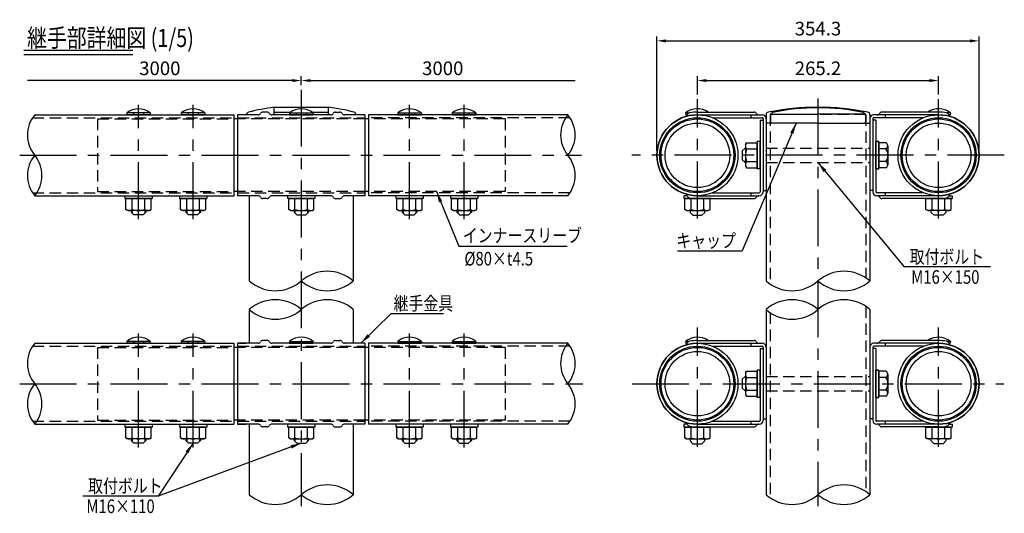
# Model space of a CAD drawing. Extents: x 85 to 9225, y 202 to 6650.
# Drawn here: x 85 to 5499, y 202 to 2919 of the extents above; entities that cross this region are included whole.
import ezdxf

# ---------------------------------------------------------------- set-up
doc = ezdxf.new("R2010")
doc.units = 0
doc.header["$LTSCALE"] = 50
doc.header["$MEASUREMENT"] = 0
doc.header["$PDMODE"] = 33
doc.header["$PDSIZE"] = 5
doc.linetypes.add('CENTER', pattern=[2, 1.25, -0.25, 0.25, -0.25])
doc.linetypes.add('HIDDEN', pattern=[0.375, 0.25, -0.125])
doc.layers.get('0').update_dxf_attribs({"linetype": 'CONTINUOUS'})
doc.layers.get('DEFPOINTS').update_dxf_attribs({"linetype": 'CONTINUOUS'})
for name, color, linetype in [('CENTER', 3, 'CENTER'), ('HASEN', 7, 'HIDDEN'), ('MOJI', 6, 'CONTINUOUS'), ('MOJI2', 1, 'CONTINUOUS'), ('SJC', 1, 'CONTINUOUS'), ('SJC2', 7, 'CONTINUOUS'), ('SUNPOU', 4, 'CONTINUOUS')]:
    doc.layers.add(name, color=color, linetype=linetype)
doc.styles.add('EXT08', font='ROMANS', dxfattribs={"width": 0.8, "bigfont": 'EXTFONT'})
doc.styles.get("Standard").update_dxf_attribs({"font": 'ISOCP'})
doc.dimstyles.new('SJC', dxfattribs={"dimtxt": 0.18, "dimasz": 0.18, "dimexe": 0.18, "dimexo": 0.0625, "dimgap": 0.09, "dimtad": 0, "dimtih": 1, "dimtoh": 1, "dimdec": 4, "dimzin": 0, "dimdsep": 46, "dimtxsty": 'STANDARD', "dimcen": 0.09, "dimadec": 0, "dimazin": 0, "dimtfac": 1, "dimtdec": 4, "dimtofl": 0, "dimtmove": 0, "dimatfit": 3, "dimfxl": 1, "dimtolj": 1, "dimtzin": 0, "dimarcsym": 0})

# ---------------------------------------------------------------- blocks, each defined once
blk = doc.blocks.new('*D9')
at = {"layer": 'DEFPOINTS', "color": 0}
for p in [(5137.4, 2583.9), (3811.4, 2481.3), (5137.4, 2481.3)]:
    blk.add_point(p, dxfattribs=at)
at = {"layer": 'SUNPOU', "color": 0, "lineweight": -2}
for p, q in [((3811.4, 2506.3), (3811.4, 2608.9)), ((5137.4, 2506.3), (5137.4, 2608.9)), ((3861.4, 2583.9), (5087.4, 2583.9))]:
    blk.add_line(p, q, dxfattribs=at)
at = {"layer": 'SUNPOU', "color": 0}
for points in [[(3861.4, 2592.2), (3861.4, 2575.6), (3811.4, 2583.9)], [(5087.4, 2592.2), (5087.4, 2575.6), (5137.4, 2583.9)]]:
    blk.add_solid(points, dxfattribs=at)
at = {"layer": 'SUNPOU', "color": 0, "insert": (4474.4, 2651.4), "char_height": 75, "attachment_point": 5, "style": 'EXT08'}
blk.add_mtext('\\A1;265.2', dxfattribs=at)
blk = doc.blocks.new('*D10')
at = {"layer": 'DEFPOINTS', "color": 0}
for p in [(3139.2, 2583.9), (1633.6, 2533.2), (3139.2, 2284)]:
    blk.add_point(p, dxfattribs=at)
at = {"layer": 'SUNPOU', "color": 0, "lineweight": -2}
for p, q in [((1633.6, 2558.2), (1633.6, 2608.9)), ((1683.6, 2583.9), (3139.2, 2583.9))]:
    blk.add_line(p, q, dxfattribs=at)
at = {"layer": 'SUNPOU', "color": 0}
blk.add_solid([(1683.6, 2592.2), (1683.6, 2575.6), (1633.6, 2583.9)], dxfattribs=at)
at = {"layer": 'SUNPOU', "color": 0, "insert": (2411.4, 2651.4), "char_height": 75, "attachment_point": 5, "style": 'EXT08'}
blk.add_mtext('\\A1;3000', dxfattribs=at)
blk = doc.blocks.new('_None')
blk = doc.blocks.new('*D11')
at = {"layer": 'DEFPOINTS', "color": 0}
for p in [(128, 2583.9), (1633.6, 2533.2), (128, 2284)]:
    blk.add_point(p, dxfattribs=at)
at = {"layer": 'SUNPOU', "color": 0, "lineweight": -2}
for p, q in [((1633.6, 2558.2), (1633.6, 2608.9)), ((1583.6, 2583.9), (128, 2583.9))]:
    blk.add_line(p, q, dxfattribs=at)
at = {"layer": 'SUNPOU', "color": 0}
blk.add_solid([(1583.6, 2592.2), (1583.6, 2575.6), (1633.6, 2583.9)], dxfattribs=at)
at = {"layer": 'SUNPOU', "color": 0, "insert": (855.8, 2651.4), "char_height": 75, "attachment_point": 5, "style": 'EXT08'}
blk.add_mtext('\\A1;3000', dxfattribs=at)
blk = doc.blocks.new('*D29')
at = {"layer": 'DEFPOINTS', "color": 0}
for p in [(5360.1, 2802.3), (3588.6, 2172.6), (5360.1, 2172.6)]:
    blk.add_point(p, dxfattribs=at)
at = {"layer": 'SUNPOU', "color": 0, "lineweight": -2}
for p, q in [((3588.6, 2197.6), (3588.6, 2827.3)), ((5360.1, 2197.6), (5360.1, 2827.3)), ((3638.6, 2802.3), (5310.1, 2802.3))]:
    blk.add_line(p, q, dxfattribs=at)
at = {"layer": 'SUNPOU', "color": 0}
for points in [[(3638.6, 2810.6), (3638.6, 2794), (3588.6, 2802.3)], [(5310.1, 2810.6), (5310.1, 2794), (5360.1, 2802.3)]]:
    blk.add_solid(points, dxfattribs=at)
at = {"layer": 'SUNPOU', "color": 0, "insert": (4474.4, 2869.8), "char_height": 75, "attachment_point": 5, "style": 'EXT08'}
blk.add_mtext('\\A1;354.3', dxfattribs=at)

msp = doc.modelspace()

# ---------------------------------------------------------------- linework, layer by layer
at = {"ltscale": 5}
for centre, radius in [((3811.384, 2172.613), 200), ((3811.384, 2172.613), 177.5), ((5137.384, 2172.613), 200), ((5137.384, 2172.613), 177.5), ((3811.384, 915.396), 200), ((3811.384, 915.396), 177.5), ((5137.384, 915.396), 200), ((5137.384, 915.396), 177.5)]:
    msp.add_circle(centre, radius, dxfattribs=at)
at = {"layer": 'CENTER', "ltscale": 5}
for p, q in [((1633.581, 2533.239), (1633.581, 241.29)), ((738.581, 1821.415), (738.581, 2449.39)), ((1038.581, 1821.415), (1038.581, 2449.39)), ((2228.581, 1821.415), (2228.581, 2449.39)), ((2528.581, 1821.415), (2528.581, 2449.39)), ((3811.384, 1825.598), (3811.384, 2481.313)), ((4474.384, 2484.785), (4474.384, 241.29)), ((5137.384, 1825.598), (5137.384, 2481.313)), ((5498.748, 2172.613), (3450.02, 2172.613)), ((5498.748, 2172.613), (3450.02, 2172.613)), ((738.581, 564.197), (738.581, 1192.172)), ((1038.581, 564.197), (1038.581, 1192.172)), ((2228.581, 564.197), (2228.581, 1192.172)), ((2528.581, 564.197), (2528.581, 1192.172)), ((3811.384, 568.381), (3811.384, 1224.095)), ((5137.384, 568.381), (5137.384, 1224.095)), ((3452.062, 915.396), (5496.707, 915.396))]:
    msp.add_line(p, q, dxfattribs=at)
at = {"layer": 'CENTER', "linetype": 'CENTER', "ltscale": 5}
for p, q in [((85.35, 2172.613), (3173.442, 2172.613)), ((85.333, 915.396), (3181.83, 915.396))]:
    msp.add_line(p, q, dxfattribs=at)
at = {"layer": 'HASEN', "ltscale": 5}
for p, q in [((4211.134, 2396.584), (4211.134, 1463.577)), ((4737.634, 2396.584), (4211.134, 2396.584)), ((4737.634, 2396.584), (4737.634, 1498.001)), ((156.231, 2379.363), (1263.581, 2379.363)), ((513.581, 2372.613), (513.581, 1972.613)), ((513.581, 2372.613), (1263.581, 2372.613)), ((1283.581, 2379.363), (1983.581, 2379.363)), ((1983.581, 2372.613), (1283.581, 2372.613)), ((3110.923, 2379.363), (2003.581, 2379.363)), ((2753.581, 2372.613), (2003.581, 2372.613)), ((2753.581, 2372.613), (2753.581, 1972.613)), ((4188.634, 2212.613), (4760.134, 2212.613)), ((4188.634, 2132.613), (4760.134, 2132.613)), ((156.243, 1965.863), (1263.581, 1965.863)), ((513.581, 1972.613), (1263.581, 1972.613)), ((1983.581, 1972.613), (1283.581, 1972.613)), ((1283.581, 1965.863), (1983.581, 1965.863)), ((2753.581, 1972.613), (2003.581, 1972.613)), ((3110.915, 1965.863), (2003.581, 1965.863)), ((4211.134, 1306.62), (4211.134, 287.317)), ((4737.634, 1341.044), (4737.634, 321.741)), ((156.231, 1122.146), (1263.581, 1122.146)), ((513.581, 1115.396), (513.581, 715.396)), ((513.581, 1115.396), (1263.581, 1115.396)), ((1283.581, 1122.146), (1983.581, 1122.146)), ((1983.581, 1115.396), (1283.581, 1115.396)), ((3110.923, 1122.146), (2003.581, 1122.146)), ((2753.581, 1115.396), (2003.581, 1115.396)), ((2753.581, 1115.396), (2753.581, 715.396)), ((4188.634, 955.396), (4760.134, 955.396)), ((4188.634, 875.396), (4760.134, 875.396)), ((156.243, 708.646), (1263.581, 708.646)), ((513.581, 715.396), (1263.581, 715.396)), ((1983.581, 715.396), (1283.581, 715.396)), ((1283.581, 708.646), (1983.581, 708.646)), ((2753.581, 715.396), (2003.581, 715.396)), ((3110.915, 708.646), (2003.581, 708.646))]:
    msp.add_line(p, q, dxfattribs=at)
at = {"layer": 'MOJI', "ltscale": 5}
for p, q in [((2498.874, 1673.208), (3094.528, 1673.208)), ((3702.496, 1646.391), (4057.201, 1646.391)), ((5423.22, 1558.201), (4948.788, 1558.201)), ((2126.879, 1301.608), (2414.764, 1301.608)), ((846.732, 297.056), (431.863, 297.056))]:
    msp.add_line(p, q, dxfattribs=at)
at = {"layer": 'MOJI2', "ltscale": 5}
for p, q in [((109.012, 2751.824), (707.853, 2751.824)), ((109.012, 2726.824), (707.853, 2726.824))]:
    msp.add_line(p, q, dxfattribs=at)
at = {"layer": 'SJC', "ltscale": 5}
for p, q in [((1483.581, 2395.363), (1483.581, 2436.584)), ((1483.581, 2436.584), (1783.582, 2436.584)), ((1783.582, 2395.363), (1783.582, 2436.584)), ((167.962, 2395.363), (1263.581, 2395.363)), ((673.581, 2405.363), (674.581, 2395.363)), ((803.581, 2405.363), (673.581, 2405.363)), ((802.581, 2395.363), (674.581, 2395.363)), ((711.073, 2405.363), (711.073, 2395.363)), ((766.09, 2405.363), (766.09, 2395.363)), ((803.581, 2405.363), (802.581, 2395.363)), ((973.581, 2405.363), (974.581, 2395.363)), ((1103.581, 2405.363), (973.581, 2405.363)), ((1102.581, 2395.363), (974.581, 2395.363)), ((1011.073, 2405.363), (1011.073, 2395.363)), ((1066.09, 2405.363), (1066.09, 2395.363)), ((1103.581, 2405.363), (1102.581, 2395.363)), ((1283.581, 2395.363), (1283.581, 1949.863)), ((1396.081, 2395.363), (1283.581, 2395.363)), ((1445.1, 2410.363), (1422.062, 2410.363)), ((1796.081, 2395.363), (1471.081, 2395.363)), ((1488.581, 2409.328), (1573.791, 2409.328)), ((1568.581, 2405.363), (1569.581, 2395.363)), ((1568.581, 2405.363), (1698.581, 2405.363)), ((1569.581, 2395.363), (1697.581, 2395.363)), ((1606.073, 2405.363), (1606.073, 2395.363)), ((1661.09, 2405.363), (1661.09, 2395.363)), ((1693.372, 2409.328), (1778.582, 2409.328)), ((1698.581, 2405.363), (1697.581, 2395.363)), ((1822.062, 2410.363), (1845.1, 2410.363)), ((1983.581, 2395.363), (1871.081, 2395.363)), ((1983.581, 2395.363), (1983.581, 1949.863)), ((3099.195, 2395.363), (2003.581, 2395.363)), ((2163.581, 2405.363), (2164.581, 2395.363)), ((2163.581, 2405.363), (2293.581, 2405.363)), ((2164.581, 2395.363), (2292.581, 2395.363)), ((2201.073, 2405.363), (2201.073, 2395.363)), ((2256.09, 2405.363), (2256.09, 2395.363)), ((2293.581, 2405.363), (2292.581, 2395.363)), ((2463.581, 2405.363), (2464.581, 2395.363)), ((2463.581, 2405.363), (2593.581, 2405.363)), ((2464.581, 2395.363), (2592.581, 2395.363)), ((2501.073, 2405.363), (2501.073, 2395.363)), ((2556.09, 2405.363), (2556.09, 2395.363)), ((2593.581, 2405.363), (2592.581, 2395.363)), ((3811.384, 2410.363), (4122.654, 2410.363)), ((3811.384, 2395.363), (4167.634, 2395.363)), ((4105.43, 2395.363), (4105.43, 2379.363)), ((4188.616, 2394.865), (4188.616, 2354.836)), ((4213.116, 2392.575), (4213.116, 2354.836)), ((4222.042, 2399.064), (4474.366, 2399.064)), ((4726.69, 2399.064), (4474.366, 2399.064)), ((4735.616, 2392.575), (4735.616, 2354.836)), ((4760.116, 2394.865), (4760.116, 2354.836)), ((5137.384, 2395.363), (4781.134, 2395.363)), ((5137.384, 2410.363), (4826.115, 2410.363)), ((4843.338, 2395.363), (4843.338, 2379.363)), ((1283.581, 2372.613), (1263.581, 2372.613)), ((2003.581, 2372.613), (1983.581, 2372.613)), ((3894.282, 2379.363), (4167.634, 2379.363)), ((4156.634, 2365.863), (4156.634, 1970.863)), ((4156.634, 2365.863), (4172.634, 2365.863)), ((4172.634, 2374.363), (4172.634, 1970.863)), ((4188.634, 2374.363), (4188.634, 1979.363)), ((4474.366, 2349.836), (4193.616, 2349.836)), ((4474.366, 2349.836), (4755.116, 2349.836)), ((4760.134, 2374.363), (4760.134, 1979.363)), ((4776.134, 2374.363), (4776.134, 1970.863)), ((4792.134, 2365.863), (4776.134, 2365.863)), ((5054.487, 2379.363), (4781.134, 2379.363)), ((4792.134, 2365.863), (4792.134, 1970.863)), ((4075.634, 2232.613), (4080.993, 2241.896)), ((4075.634, 2232.613), (4075.634, 2112.613)), ((4080.993, 2241.896), (4140.634, 2241.896)), ((4156.634, 2247.613), (4140.634, 2247.613)), ((4140.634, 2097.613), (4140.634, 2247.613)), ((4140.634, 2241.896), (4140.634, 2103.331)), ((4156.634, 2097.613), (4156.634, 2247.613)), ((4808.134, 2247.613), (4792.134, 2247.613)), ((4792.134, 2097.613), (4792.134, 2247.613)), ((4792.134, 2247.613), (4808.134, 2247.613)), ((4792.134, 2097.613), (4792.134, 2247.613)), ((4792.134, 2241.896), (4792.134, 2103.331)), ((4808.134, 2097.613), (4808.134, 2247.613)), ((4808.134, 2097.613), (4808.134, 2247.613)), ((4808.134, 2241.896), (4808.134, 2103.331)), ((4848.134, 2241.896), (4808.134, 2241.896)), ((4808.134, 2241.896), (4808.134, 2103.331)), ((4858.134, 2224.575), (4858.134, 2120.652)), ((4073.134, 2212.613), (4058.134, 2197.613)), ((4058.134, 2197.613), (4058.134, 2147.613)), ((4075.634, 2212.613), (4073.134, 2212.613)), ((4080.993, 2207.254), (4140.634, 2207.254)), ((4848.134, 2207.254), (4808.134, 2207.254)), ((4073.134, 2132.613), (4058.134, 2147.613)), ((4075.634, 2132.613), (4073.134, 2132.613)), ((4075.634, 2112.613), (4080.993, 2103.331)), ((4080.993, 2137.972), (4135.275, 2137.972)), ((4080.993, 2137.972), (4140.634, 2137.972)), ((4848.134, 2137.972), (4808.134, 2137.972)), ((4080.993, 2103.331), (4135.275, 2103.331)), ((4080.993, 2103.331), (4140.634, 2103.331)), ((4156.634, 2097.613), (4140.634, 2097.613)), ((4808.134, 2097.613), (4792.134, 2097.613)), ((4792.134, 2097.613), (4808.134, 2097.613)), ((4848.134, 2103.331), (4808.134, 2103.331)), ((167.972, 1949.863), (1263.581, 1949.863)), ((663.581, 1949.863), (663.581, 1933.863)), ((663.581, 1949.863), (813.581, 1949.863)), ((813.581, 1949.863), (813.581, 1933.863)), ((963.581, 1949.863), (963.581, 1933.863)), ((963.581, 1949.863), (1113.581, 1949.863)), ((1113.581, 1949.863), (1113.581, 1933.863)), ((1283.581, 1972.613), (1263.581, 1972.613)), ((1396.081, 1949.863), (1283.581, 1949.863)), ((1347.832, 1949.863), (1347.832, 1480.788)), ((1796.081, 1949.863), (1471.081, 1949.863)), ((1558.581, 1949.863), (1558.581, 1933.863)), ((1708.581, 1949.863), (1558.581, 1949.863)), ((1708.581, 1949.863), (1708.581, 1933.863)), ((1983.581, 1949.863), (1871.081, 1949.863)), ((1919.331, 1949.863), (1919.331, 1480.788)), ((2003.581, 1972.613), (1983.581, 1972.613)), ((3099.184, 1949.863), (2003.581, 1949.863)), ((2153.581, 1949.863), (2153.581, 1933.863)), ((2303.581, 1949.863), (2153.581, 1949.863)), ((2303.581, 1949.863), (2303.581, 1933.863)), ((2453.581, 1949.863), (2453.581, 1933.863)), ((2603.581, 1949.863), (2453.581, 1949.863)), ((2603.581, 1949.863), (2603.581, 1933.863)), ((3811.384, 1949.863), (4151.634, 1949.863)), ((3894.282, 1965.863), (4151.634, 1965.863)), ((4105.43, 1965.863), (4105.43, 1949.863)), ((4172.634, 1979.363), (4188.634, 1979.363)), ((4188.634, 1979.363), (4188.635, 1480.788)), ((4760.134, 1979.363), (4760.134, 1480.788)), ((4776.134, 1979.363), (4760.134, 1979.363)), ((5054.487, 1965.863), (4797.134, 1965.863)), ((5137.384, 1949.863), (4797.134, 1949.863)), ((4843.338, 1965.863), (4843.338, 1949.863)), ((663.581, 1933.863), (813.581, 1933.863)), ((807.863, 1933.863), (669.299, 1933.863)), ((669.299, 1874.222), (669.299, 1933.863)), ((669.299, 1874.222), (669.299, 1928.504)), ((703.94, 1874.222), (703.94, 1933.863)), ((703.94, 1874.222), (703.94, 1928.504)), ((773.222, 1874.222), (773.222, 1933.863)), ((807.863, 1874.222), (807.863, 1933.863)), ((963.581, 1933.863), (1113.581, 1933.863)), ((1107.863, 1933.863), (969.299, 1933.863)), ((969.299, 1874.222), (969.299, 1933.863)), ((969.299, 1874.222), (969.299, 1928.504)), ((1003.94, 1874.222), (1003.94, 1933.863)), ((1003.94, 1874.222), (1003.94, 1928.504)), ((1073.222, 1874.222), (1073.222, 1933.863)), ((1107.863, 1874.222), (1107.863, 1933.863)), ((1445.1, 1934.863), (1422.062, 1934.863)), ((1708.581, 1933.863), (1558.581, 1933.863)), ((1564.299, 1933.863), (1702.863, 1933.863)), ((1564.299, 1874.222), (1564.299, 1933.863)), ((1598.94, 1874.222), (1598.94, 1933.863)), ((1668.222, 1874.222), (1668.222, 1933.863)), ((1668.222, 1874.222), (1668.222, 1928.504)), ((1702.863, 1874.222), (1702.863, 1933.863)), ((1702.863, 1874.222), (1702.863, 1928.504)), ((1822.062, 1934.863), (1845.1, 1934.863)), ((2303.581, 1933.863), (2153.581, 1933.863)), ((2159.299, 1933.863), (2297.863, 1933.863)), ((2159.299, 1874.222), (2159.299, 1933.863)), ((2193.94, 1874.222), (2193.94, 1933.863)), ((2263.222, 1874.222), (2263.222, 1933.863)), ((2263.222, 1874.222), (2263.222, 1928.504)), ((2297.863, 1874.222), (2297.863, 1933.863)), ((2297.863, 1874.222), (2297.863, 1928.504)), ((2603.581, 1933.863), (2453.581, 1933.863)), ((2459.299, 1933.863), (2597.863, 1933.863)), ((2459.299, 1874.222), (2459.299, 1933.863)), ((2493.94, 1874.222), (2493.94, 1933.863)), ((2563.222, 1874.222), (2563.222, 1933.863)), ((2563.222, 1874.222), (2563.222, 1928.504)), ((2597.863, 1874.222), (2597.863, 1933.863)), ((2597.863, 1874.222), (2597.863, 1928.504)), ((3811.384, 1934.863), (4122.654, 1934.863)), ((5137.384, 1934.863), (4826.115, 1934.863)), ((678.581, 1868.863), (669.299, 1874.222)), ((798.581, 1868.863), (678.581, 1868.863)), ((698.581, 1868.863), (698.581, 1860.363)), ((698.581, 1860.363), (713.581, 1845.363)), ((763.581, 1845.363), (713.581, 1845.363)), ((778.581, 1860.363), (763.581, 1845.363)), ((778.581, 1868.863), (778.581, 1860.363)), ((798.581, 1868.863), (807.863, 1874.222)), ((978.581, 1868.863), (969.299, 1874.222)), ((1098.581, 1868.863), (978.581, 1868.863)), ((998.581, 1868.863), (998.581, 1860.363)), ((998.581, 1860.363), (1013.581, 1845.363)), ((1063.581, 1845.363), (1013.581, 1845.363)), ((1078.581, 1860.363), (1063.581, 1845.363)), ((1078.581, 1868.863), (1078.581, 1860.363)), ((1098.581, 1868.863), (1107.863, 1874.222)), ((1573.581, 1868.863), (1564.299, 1874.222)), ((1573.581, 1868.863), (1693.581, 1868.863)), ((1593.581, 1868.863), (1593.581, 1860.363)), ((1593.581, 1860.363), (1608.581, 1845.363)), ((1608.581, 1845.363), (1658.581, 1845.363)), ((1673.581, 1860.363), (1658.581, 1845.363)), ((1673.581, 1868.863), (1673.581, 1860.363)), ((1693.581, 1868.863), (1702.863, 1874.222)), ((2168.581, 1868.863), (2159.299, 1874.222)), ((2168.581, 1868.863), (2288.581, 1868.863)), ((2188.581, 1868.863), (2188.581, 1860.363)), ((2188.581, 1860.363), (2203.581, 1845.363)), ((2203.581, 1845.363), (2253.581, 1845.363)), ((2268.581, 1860.363), (2253.581, 1845.363)), ((2268.581, 1868.863), (2268.581, 1860.363)), ((2288.581, 1868.863), (2297.863, 1874.222)), ((2468.581, 1868.863), (2459.299, 1874.222)), ((2468.581, 1868.863), (2588.581, 1868.863)), ((2488.581, 1868.863), (2488.581, 1860.363)), ((2488.581, 1860.363), (2503.581, 1845.363)), ((2503.581, 1845.363), (2553.581, 1845.363)), ((2568.581, 1860.363), (2553.581, 1845.363)), ((2568.581, 1868.863), (2568.581, 1860.363)), ((2588.581, 1868.863), (2597.863, 1874.222)), ((1347.832, 1323.832), (1347.832, 1138.146)), ((1919.331, 1323.832), (1919.331, 1138.146)), ((4188.635, 1323.832), (4188.634, 304.528)), ((4760.134, 1323.832), (4760.134, 304.528)), ((167.962, 1138.146), (1263.581, 1138.146)), ((673.581, 1148.146), (674.581, 1138.146)), ((803.581, 1148.146), (673.581, 1148.146)), ((802.581, 1138.146), (674.581, 1138.146)), ((711.073, 1148.146), (711.073, 1138.146)), ((766.09, 1148.146), (766.09, 1138.146)), ((803.581, 1148.146), (802.581, 1138.146)), ((973.581, 1148.146), (974.581, 1138.146)), ((1103.581, 1148.146), (973.581, 1148.146)), ((1102.581, 1138.146), (974.581, 1138.146)), ((1011.073, 1148.146), (1011.073, 1138.146)), ((1066.09, 1148.146), (1066.09, 1138.146)), ((1103.581, 1148.146), (1102.581, 1138.146)), ((1283.581, 1138.146), (1328.581, 1138.146)), ((1283.581, 1138.146), (1283.581, 692.646)), ((1396.081, 1138.146), (1283.581, 1138.146)), ((1445.1, 1153.146), (1422.062, 1153.146)), ((1796.081, 1138.146), (1471.081, 1138.146)), ((1568.581, 1148.146), (1569.581, 1138.146)), ((1568.581, 1148.146), (1698.581, 1148.146)), ((1569.581, 1138.146), (1697.581, 1138.146)), ((1606.073, 1148.146), (1606.073, 1138.146)), ((1661.09, 1148.146), (1661.09, 1138.146)), ((1698.581, 1148.146), (1697.581, 1138.146)), ((1822.062, 1153.146), (1845.1, 1153.146)), ((1983.581, 1138.146), (1871.081, 1138.146)), ((1983.581, 1138.146), (1938.581, 1138.146)), ((1983.581, 1138.146), (1983.581, 692.646)), ((3099.195, 1138.146), (2003.581, 1138.146)), ((2163.581, 1148.146), (2164.581, 1138.146)), ((2163.581, 1148.146), (2293.581, 1148.146)), ((2164.581, 1138.146), (2292.581, 1138.146)), ((2201.073, 1148.146), (2201.073, 1138.146)), ((2256.09, 1148.146), (2256.09, 1138.146)), ((2293.581, 1148.146), (2292.581, 1138.146)), ((2463.581, 1148.146), (2464.581, 1138.146)), ((2463.581, 1148.146), (2593.581, 1148.146)), ((2464.581, 1138.146), (2592.581, 1138.146)), ((2501.073, 1148.146), (2501.073, 1138.146)), ((2556.09, 1148.146), (2556.09, 1138.146)), ((2593.581, 1148.146), (2592.581, 1138.146)), ((3811.384, 1153.146), (4122.654, 1153.146)), ((3811.384, 1138.146), (4167.634, 1138.146)), ((4105.43, 1138.146), (4105.43, 1122.146)), ((5137.384, 1138.146), (4781.134, 1138.146)), ((5137.384, 1153.146), (4826.115, 1153.146)), ((4843.338, 1138.146), (4843.338, 1122.146)), ((1283.581, 1115.396), (1263.581, 1115.396)), ((2003.581, 1115.396), (1983.581, 1115.396)), ((3894.282, 1122.146), (4167.634, 1122.146)), ((4156.634, 1108.646), (4156.634, 713.646)), ((4156.634, 1108.646), (4172.634, 1108.646)), ((4172.634, 1117.146), (4172.634, 713.646)), ((4188.634, 1117.146), (4188.634, 722.146)), ((4760.134, 1117.146), (4760.134, 722.146)), ((4776.134, 1117.146), (4776.134, 713.646)), ((4792.134, 1108.646), (4776.134, 1108.646)), ((5054.487, 1122.146), (4781.134, 1122.146)), ((4792.134, 1108.646), (4792.134, 713.646)), ((4075.634, 975.396), (4080.993, 984.678)), ((4075.634, 975.396), (4075.634, 855.396)), ((4080.993, 984.678), (4140.634, 984.678)), ((4156.634, 990.396), (4140.634, 990.396)), ((4140.634, 840.396), (4140.634, 990.396)), ((4140.634, 984.678), (4140.634, 846.114)), ((4156.634, 840.396), (4156.634, 990.396)), ((4808.134, 990.396), (4792.134, 990.396)), ((4792.134, 840.396), (4792.134, 990.396)), ((4792.134, 990.396), (4808.134, 990.396)), ((4792.134, 840.396), (4792.134, 990.396)), ((4792.134, 984.678), (4792.134, 846.114)), ((4808.134, 840.396), (4808.134, 990.396)), ((4808.134, 840.396), (4808.134, 990.396)), ((4808.134, 984.678), (4808.134, 846.114)), ((4848.134, 984.678), (4808.134, 984.678)), ((4808.134, 984.678), (4808.134, 846.114)), ((4073.134, 955.396), (4058.134, 940.396)), ((4058.134, 940.396), (4058.134, 890.396)), ((4075.634, 955.396), (4073.134, 955.396)), ((4080.993, 950.037), (4140.634, 950.037)), ((4848.134, 950.037), (4808.134, 950.037)), ((4858.134, 967.358), (4858.134, 863.435)), ((4073.134, 875.396), (4058.134, 890.396)), ((4075.634, 875.396), (4073.134, 875.396)), ((4080.993, 880.755), (4135.275, 880.755)), ((4080.993, 880.755), (4140.634, 880.755)), ((4848.134, 880.755), (4808.134, 880.755)), ((4075.634, 855.396), (4080.993, 846.114)), ((4080.993, 846.114), (4135.275, 846.114)), ((4080.993, 846.114), (4140.634, 846.114)), ((4156.634, 840.396), (4140.634, 840.396)), ((4808.134, 840.396), (4792.134, 840.396)), ((4792.134, 840.396), (4808.134, 840.396)), ((4848.134, 846.114), (4808.134, 846.114)), ((1283.581, 715.396), (1263.581, 715.396)), ((2003.581, 715.396), (1983.581, 715.396)), ((3894.282, 708.646), (4151.634, 708.646)), ((4105.43, 708.646), (4105.43, 692.646)), ((4172.634, 722.146), (4188.634, 722.146)), ((4776.134, 722.146), (4760.134, 722.146)), ((5054.487, 708.646), (4797.134, 708.646)), ((4843.338, 708.646), (4843.338, 692.646)), ((167.972, 692.646), (1263.581, 692.646)), ((663.581, 692.646), (663.581, 676.646)), ((663.581, 692.646), (813.581, 692.646)), ((663.581, 676.646), (813.581, 676.646)), ((807.863, 676.646), (669.299, 676.646)), ((669.299, 617.005), (669.299, 676.646)), ((669.299, 617.005), (669.299, 671.287)), ((703.94, 617.005), (703.94, 676.646)), ((703.94, 617.005), (703.94, 671.287)), ((773.222, 617.005), (773.222, 676.646)), ((807.863, 617.005), (807.863, 676.646)), ((813.581, 692.646), (813.581, 676.646)), ((963.581, 692.646), (963.581, 676.646)), ((963.581, 692.646), (1113.581, 692.646)), ((963.581, 676.646), (1113.581, 676.646)), ((1107.863, 676.646), (969.299, 676.646)), ((969.299, 617.005), (969.299, 676.646)), ((969.299, 617.005), (969.299, 671.287)), ((1003.94, 617.005), (1003.94, 676.646)), ((1003.94, 617.005), (1003.94, 671.287)), ((1073.222, 617.005), (1073.222, 676.646)), ((1107.863, 617.005), (1107.863, 676.646)), ((1113.581, 692.646), (1113.581, 676.646)), ((1283.581, 692.646), (1328.581, 692.646)), ((1396.081, 692.646), (1283.581, 692.646)), ((1347.832, 692.646), (1347.832, 304.528)), ((1445.1, 677.646), (1422.062, 677.646)), ((1796.081, 692.646), (1471.081, 692.646)), ((1558.581, 692.646), (1558.581, 676.646)), ((1708.581, 692.646), (1558.581, 692.646)), ((1708.581, 676.646), (1558.581, 676.646)), ((1564.299, 676.646), (1702.863, 676.646)), ((1564.299, 617.005), (1564.299, 676.646)), ((1598.94, 617.005), (1598.94, 676.646)), ((1668.222, 617.005), (1668.222, 676.646)), ((1668.222, 617.005), (1668.222, 671.287)), ((1702.863, 617.005), (1702.863, 676.646)), ((1702.863, 617.005), (1702.863, 671.287)), ((1708.581, 692.646), (1708.581, 676.646)), ((1822.062, 677.646), (1845.1, 677.646)), ((1983.581, 692.646), (1871.081, 692.646)), ((1919.331, 692.646), (1919.331, 304.528)), ((1983.581, 692.646), (1938.581, 692.646)), ((3099.184, 692.646), (2003.581, 692.646)), ((2153.581, 692.646), (2153.581, 676.646)), ((2303.581, 692.646), (2153.581, 692.646)), ((2303.581, 676.646), (2153.581, 676.646)), ((2159.299, 676.646), (2297.863, 676.646)), ((2159.299, 617.005), (2159.299, 676.646)), ((2193.94, 617.005), (2193.94, 676.646)), ((2263.222, 617.005), (2263.222, 676.646)), ((2263.222, 617.005), (2263.222, 671.287)), ((2297.863, 617.005), (2297.863, 676.646)), ((2297.863, 617.005), (2297.863, 671.287)), ((2303.581, 692.646), (2303.581, 676.646)), ((2453.581, 692.646), (2453.581, 676.646)), ((2603.581, 692.646), (2453.581, 692.646)), ((2603.581, 676.646), (2453.581, 676.646)), ((2459.299, 676.646), (2597.863, 676.646)), ((2459.299, 617.005), (2459.299, 676.646)), ((2493.94, 617.005), (2493.94, 676.646)), ((2563.222, 617.005), (2563.222, 676.646)), ((2563.222, 617.005), (2563.222, 671.287)), ((2597.863, 617.005), (2597.863, 676.646)), ((2597.863, 617.005), (2597.863, 671.287)), ((2603.581, 692.646), (2603.581, 676.646)), ((3811.384, 692.646), (4151.634, 692.646)), ((3811.384, 677.646), (4122.654, 677.646)), ((5137.384, 692.646), (4797.134, 692.646)), ((5137.384, 677.646), (4826.115, 677.646)), ((678.581, 611.646), (669.299, 617.005)), ((798.581, 611.646), (678.581, 611.646)), ((698.581, 611.646), (698.581, 603.146)), ((698.581, 603.146), (713.581, 588.146)), ((778.581, 603.146), (763.581, 588.146)), ((778.581, 611.646), (778.581, 603.146)), ((798.581, 611.646), (807.863, 617.005)), ((978.581, 611.646), (969.299, 617.005)), ((1098.581, 611.646), (978.581, 611.646)), ((998.581, 611.646), (998.581, 603.146)), ((998.581, 603.146), (1013.581, 588.146)), ((1078.581, 603.146), (1063.581, 588.146)), ((1078.581, 611.646), (1078.581, 603.146)), ((1098.581, 611.646), (1107.863, 617.005)), ((1573.581, 611.646), (1564.299, 617.005)), ((1573.581, 611.646), (1693.581, 611.646)), ((1593.581, 611.646), (1593.581, 603.146)), ((1593.581, 603.146), (1608.581, 588.146)), ((1673.581, 603.146), (1658.581, 588.146)), ((1673.581, 611.646), (1673.581, 603.146)), ((1693.581, 611.646), (1702.863, 617.005)), ((2168.581, 611.646), (2159.299, 617.005)), ((2168.581, 611.646), (2288.581, 611.646)), ((2188.581, 611.646), (2188.581, 603.146)), ((2188.581, 603.146), (2203.581, 588.146)), ((2268.581, 603.146), (2253.581, 588.146)), ((2268.581, 611.646), (2268.581, 603.146)), ((2288.581, 611.646), (2297.863, 617.005)), ((2468.581, 611.646), (2459.299, 617.005)), ((2468.581, 611.646), (2588.581, 611.646)), ((2488.581, 611.646), (2488.581, 603.146)), ((2488.581, 603.146), (2503.581, 588.146)), ((2568.581, 603.146), (2553.581, 588.146)), ((2568.581, 611.646), (2568.581, 603.146)), ((2588.581, 611.646), (2597.863, 617.005)), ((763.581, 588.146), (713.581, 588.146)), ((1063.581, 588.146), (1013.581, 588.146)), ((1608.581, 588.146), (1658.581, 588.146)), ((2203.581, 588.146), (2253.581, 588.146)), ((2503.581, 588.146), (2553.581, 588.146))]:
    msp.add_line(p, q, dxfattribs=at)
at = {"layer": 'SJC'}
for p, q in [((3746.384, 2405.363), (3747.384, 2395.363)), ((3746.384, 2405.363), (3764.293, 2405.363)), ((3747.384, 2395.363), (3755.479, 2395.363)), ((5202.384, 2405.363), (5184.475, 2405.363)), ((5201.384, 2395.363), (5193.289, 2395.363)), ((5202.384, 2405.363), (5201.384, 2395.363)), ((3736.384, 1949.863), (3736.384, 1933.863)), ((3755.479, 1949.863), (3736.384, 1949.863)), ((5193.289, 1949.863), (5212.384, 1949.863)), ((5212.384, 1949.863), (5212.384, 1933.863)), ((3886.384, 1933.863), (3736.384, 1933.863)), ((3742.102, 1933.863), (3880.666, 1933.863)), ((3742.102, 1874.222), (3742.102, 1933.863)), ((3776.743, 1874.222), (3776.743, 1933.863)), ((3846.025, 1874.222), (3846.025, 1933.863)), ((3846.025, 1874.222), (3846.025, 1928.504)), ((3880.666, 1874.222), (3880.666, 1933.863)), ((3880.666, 1874.222), (3880.666, 1928.504)), ((3886.384, 1934.863), (3886.384, 1933.863)), ((5062.384, 1934.863), (5062.384, 1933.863)), ((5062.384, 1933.863), (5212.384, 1933.863)), ((5206.666, 1933.863), (5068.102, 1933.863)), ((5068.102, 1874.222), (5068.102, 1933.863)), ((5068.102, 1874.222), (5068.102, 1928.504)), ((5102.743, 1874.222), (5102.743, 1933.863)), ((5102.743, 1874.222), (5102.743, 1928.504)), ((5172.025, 1874.222), (5172.025, 1933.863)), ((5206.666, 1874.222), (5206.666, 1933.863)), ((3751.384, 1868.863), (3742.102, 1874.222)), ((3751.384, 1868.863), (3871.384, 1868.863)), ((3771.384, 1868.863), (3771.384, 1857.363)), ((3771.384, 1857.363), (3786.384, 1842.363)), ((3786.384, 1842.363), (3836.384, 1842.363)), ((3851.384, 1857.363), (3836.384, 1842.363)), ((3851.384, 1857.363), (3851.384, 1868.863)), ((3871.384, 1868.863), (3880.666, 1874.222)), ((5077.384, 1868.863), (5068.102, 1874.222)), ((5197.384, 1868.863), (5077.384, 1868.863)), ((5097.384, 1857.363), (5097.384, 1868.863)), ((5097.384, 1857.363), (5112.384, 1842.363)), ((5162.384, 1842.363), (5112.384, 1842.363)), ((5177.384, 1857.363), (5162.384, 1842.363)), ((5177.384, 1868.863), (5177.384, 1857.363)), ((5197.384, 1868.863), (5206.666, 1874.222)), ((3746.384, 1148.146), (3747.384, 1138.146)), ((3746.384, 1148.146), (3764.293, 1148.146)), ((3747.384, 1138.146), (3755.479, 1138.146)), ((5202.384, 1148.146), (5184.475, 1148.146)), ((5201.384, 1138.146), (5193.289, 1138.146)), ((5202.384, 1148.146), (5201.384, 1138.146)), ((3736.384, 692.646), (3736.384, 676.646)), ((3755.479, 692.646), (3736.384, 692.646)), ((3886.384, 676.646), (3736.384, 676.646)), ((3742.102, 676.646), (3880.666, 676.646)), ((3742.102, 617.005), (3742.102, 676.646)), ((3776.743, 617.005), (3776.743, 676.646)), ((3846.025, 617.005), (3846.025, 676.646)), ((3846.025, 617.005), (3846.025, 671.287)), ((3880.666, 617.005), (3880.666, 676.646)), ((3880.666, 617.005), (3880.666, 671.287)), ((3886.384, 677.646), (3886.384, 676.646)), ((5062.384, 677.646), (5062.384, 676.646)), ((5062.384, 676.646), (5212.384, 676.646)), ((5206.666, 676.646), (5068.102, 676.646)), ((5068.102, 617.005), (5068.102, 676.646)), ((5068.102, 617.005), (5068.102, 671.287)), ((5102.743, 617.005), (5102.743, 676.646)), ((5102.743, 617.005), (5102.743, 671.287)), ((5172.025, 617.005), (5172.025, 676.646)), ((5193.289, 692.646), (5212.384, 692.646)), ((5206.666, 617.005), (5206.666, 676.646)), ((5212.384, 692.646), (5212.384, 676.646)), ((3751.384, 611.646), (3742.102, 617.005)), ((3751.384, 611.646), (3871.384, 611.646)), ((3771.384, 611.646), (3771.384, 600.146)), ((3771.384, 600.146), (3786.384, 585.146)), ((3851.384, 600.146), (3836.384, 585.146)), ((3851.384, 600.146), (3851.384, 611.646)), ((3871.384, 611.646), (3880.666, 617.005)), ((5077.384, 611.646), (5068.102, 617.005)), ((5197.384, 611.646), (5077.384, 611.646)), ((5097.384, 600.146), (5097.384, 611.646)), ((5097.384, 600.146), (5112.384, 585.146)), ((5177.384, 600.146), (5162.384, 585.146)), ((5177.384, 611.646), (5177.384, 600.146)), ((5197.384, 611.646), (5206.666, 617.005)), ((3786.384, 585.146), (3836.384, 585.146)), ((5162.384, 585.146), (5112.384, 585.146))]:
    msp.add_line(p, q, dxfattribs=at)
at = {"layer": 'SJC', "ltscale": 5}
for points in [[(1263.581, 2395.363), (1263.581, 1949.863)], [(2003.581, 2395.363), (2003.581, 1949.863)], [(1263.581, 1138.146), (1263.581, 692.646)], [(2003.581, 1138.146), (2003.581, 692.646)]]:
    msp.add_lwpolyline(points, dxfattribs=at)
for centre, radius in [((3811.384, 2172.613), 222.75), ((5137.384, 2172.613), 222.75), ((3811.384, 2172.613), 206.75), ((5137.384, 2172.613), 206.75), ((3811.384, 915.396), 222.75), ((5137.384, 915.396), 222.75), ((3811.384, 915.396), 206.75), ((5137.384, 915.396), 206.75)]:
    msp.add_circle(centre, radius, dxfattribs=at)
for centre, radius, start, end in [((1624.581, 1312.024), 1133.365, 97.146609, 104.353666), ((1642.581, 1312.024), 1133.365, 75.646334, 82.853391), ((4464.724, 1134.12), 1302.5, 89.575063, 101.700905), ((4484.007, 1134.12), 1302.5, 78.299095, 90.423306), ((303.09, 2283.987), 175.113, 140.500927, 219.494749), ((738.581, 2325.363), 103.078, 50.906141, 129.093859), ((1038.581, 2325.363), 103.078, 50.906141, 129.093859), ((1347.331, 2395.478), 15, 104.353666, 180), ((1396.081, 2410.363), 15, 270, 330), ((1422.062, 2395.363), 15, 90, 150), ((1445.1, 2395.363), 15, 30, 90), ((1471.081, 2410.363), 15, 210, 270), ((1488.581, 2404.328), 5, 90, 180), ((1633.581, 2325.363), 103.078, 50.906141, 129.093859), ((1778.582, 2404.328), 5, 0, 90), ((1796.081, 2410.363), 15, 270, 330), ((1822.062, 2395.363), 15, 90, 150), ((1845.1, 2395.363), 15, 30, 90), ((1871.081, 2410.363), 15, 210, 270), ((1919.831, 2395.478), 15, 0, 75.646334), ((2228.581, 2325.363), 103.078, 50.906141, 129.093859), ((2528.581, 2325.363), 103.078, 50.906141, 129.093859), ((3234.328, 2283.99), 175.122, 140.504976, 219.493821), ((2964.039, 2283.993), 175.129, 320.506897, 39.4919), ((3811.384, 2172.613), 222.75, 90, 270), ((3741.134, 2399.748), 15, 287.186229, 344.002977), ((3769.973, 2391.48), 15, 100.714262, 164.002977), ((3811.384, 2172.613), 237.75, 90, 100.714262), ((4122.654, 2395.363), 15, 30, 90), ((4148.634, 2410.363), 15, 210, 270), ((4167.634, 2374.363), 21, 0, 90), ((4203.616, 2394.865), 15, 101.700905, 180), ((4228.116, 2392.575), 15, 102.540966, 180), ((4469.468, 1307.578), 1126.517, 89.750901, 102.540966), ((4479.263, 1307.578), 1126.517, 77.459034, 90.249099), ((4720.616, 2392.575), 15, 0, 77.459034), ((4745.116, 2394.865), 15, 0, 78.299095), ((4781.134, 2374.363), 21, 90, 180), ((4800.134, 2410.363), 15, 270, 330), ((4826.115, 2395.363), 15, 90, 150), ((5137.384, 2172.613), 237.75, 79.285738, 90), ((5137.384, 2172.613), 222.75, 270, 90), ((5178.796, 2391.48), 15, 15.997023, 79.285738), ((5207.634, 2399.748), 15, 195.997023, 252.813771), ((4167.634, 2374.363), 5, 0, 90), ((4193.616, 2354.836), 5, 180, 270), ((4218.116, 2354.836), 5, 180, 270), ((4730.616, 2354.836), 5, 270, 0), ((4755.116, 2354.836), 5, 270, 0), ((4781.134, 2374.363), 5, 90, 180), ((4106.304, 2224.575), 30.67, 145.615753, 180), ((4106.304, 2224.575), 30.67, 180, 214.384247), ((4838.134, 2224.575), 20, 300, 60), ((303.116, 2061.237), 175.122, 140.506179, 219.495024), ((32.828, 2061.234), 175.129, 320.5081, 39.493103), ((2964.055, 2061.24), 175.113, 320.503697, 39.494749), ((4190.275, 2172.613), 114.641, 162.412046, 180), ((4190.275, 2172.613), 114.641, 180, 197.587954), ((4793.134, 2172.613), 65, 327.795772, 32.204228), ((4106.304, 2120.652), 30.67, 145.615753, 180), ((4106.304, 2120.652), 30.67, 180, 214.384247), ((4838.134, 2120.652), 20, 300, 60), ((1396.081, 1934.863), 15, 30, 90), ((1471.081, 1934.863), 15, 90, 150), ((1796.081, 1934.863), 15, 30, 90), ((1871.081, 1934.863), 15, 90, 150), ((3741.134, 1945.479), 15, 15.997023, 72.813771), ((3769.973, 1953.747), 15, 195.997023, 259.285738), ((4148.634, 1934.863), 15, 90, 150), ((4151.634, 1970.863), 5, 270, 0), ((4151.634, 1970.863), 21, 270, 0), ((4797.134, 1970.863), 21, 180, 270), ((4797.134, 1970.863), 5, 180, 270), ((4800.134, 1934.863), 15, 30, 90), ((5178.796, 1953.747), 15, 280.714262, 344.002977), ((5207.634, 1945.479), 15, 107.186229, 164.002977), ((1422.062, 1949.863), 15, 210, 270), ((1445.1, 1949.863), 15, 270, 330), ((1822.062, 1949.863), 15, 210, 270), ((1845.1, 1949.863), 15, 270, 330), ((3811.384, 2172.613), 237.75, 259.285738, 270), ((4122.654, 1949.863), 15, 270, 330), ((4826.115, 1949.863), 15, 210, 270), ((5137.384, 2172.613), 237.75, 270, 280.714262), ((686.62, 1899.533), 30.67, 235.615753, 270), ((686.62, 1899.533), 30.67, 270, 304.384247), ((738.581, 1983.504), 114.641, 252.412046, 270), ((738.581, 1983.504), 114.641, 270, 287.587954), ((790.543, 1899.533), 30.67, 235.615753, 270), ((790.543, 1899.533), 30.67, 270, 304.384247), ((986.62, 1899.533), 30.67, 235.615753, 270), ((986.62, 1899.533), 30.67, 270, 304.384247), ((1038.581, 1983.504), 114.641, 252.412046, 270), ((1038.581, 1983.504), 114.641, 270, 287.587954), ((1090.543, 1899.533), 30.67, 235.615753, 270), ((1090.543, 1899.533), 30.67, 270, 304.384247), ((1581.62, 1899.533), 30.67, 235.615753, 270), ((1581.62, 1899.533), 30.67, 270, 304.384247), ((1633.581, 1983.504), 114.641, 252.412046, 270), ((1633.581, 1983.504), 114.641, 270, 287.587954), ((1685.543, 1899.533), 30.67, 235.615753, 270), ((1685.543, 1899.533), 30.67, 270, 304.384247), ((2176.62, 1899.533), 30.67, 235.615753, 270), ((2176.62, 1899.533), 30.67, 270, 304.384247), ((2228.581, 1983.504), 114.641, 252.412046, 270), ((2228.581, 1983.504), 114.641, 270, 287.587954), ((2280.543, 1899.533), 30.67, 235.615753, 270), ((2280.543, 1899.533), 30.67, 270, 304.384247), ((2476.62, 1899.533), 30.67, 235.615753, 270), ((2476.62, 1899.533), 30.67, 270, 304.384247), ((2528.581, 1983.504), 114.641, 252.412046, 270), ((2528.581, 1983.504), 114.641, 270, 287.587954), ((2580.543, 1899.533), 30.67, 235.615753, 270), ((2580.543, 1899.533), 30.67, 270, 304.384247), ((303.09, 1026.769), 175.113, 140.50094, 219.494749), ((738.581, 1068.146), 103.078, 50.906141, 129.093859), ((1038.581, 1068.146), 103.078, 50.906141, 129.093859), ((1396.081, 1153.146), 15, 270, 330), ((1422.062, 1138.146), 15, 90, 150), ((1445.1, 1138.146), 15, 30, 90), ((1471.081, 1153.146), 15, 210, 270), ((1633.581, 1068.146), 103.078, 50.906141, 129.093859), ((1796.081, 1153.146), 15, 270, 330), ((1822.062, 1138.146), 15, 90, 150), ((1845.1, 1138.146), 15, 30, 90), ((1871.081, 1153.146), 15, 210, 270), ((2228.581, 1068.146), 103.078, 50.906141, 129.093859), ((2528.581, 1068.146), 103.078, 50.906141, 129.093859), ((3234.328, 1026.773), 175.122, 140.504976, 219.493821), ((2964.039, 1026.776), 175.129, 320.506897, 39.4919), ((3811.384, 915.396), 222.75, 90, 270), ((3741.134, 1142.53), 15, 287.186229, 344.002977), ((3769.973, 1134.263), 15, 100.714262, 164.002977), ((3811.384, 915.396), 237.75, 90, 100.714262), ((4122.654, 1138.146), 15, 30, 90), ((4148.634, 1153.146), 15, 210, 270), ((4167.634, 1117.146), 21, 0, 90), ((4781.134, 1117.146), 21, 90, 180), ((4800.134, 1153.146), 15, 270, 330), ((4826.115, 1138.146), 15, 90, 150), ((5137.384, 915.396), 237.75, 79.285738, 90), ((5137.384, 915.396), 222.75, 270, 90), ((5178.796, 1134.263), 15, 15.997023, 79.285738), ((5207.634, 1142.53), 15, 195.997023, 252.813771), ((4167.634, 1117.146), 5, 0, 90), ((4781.134, 1117.146), 5, 90, 180), ((4106.304, 967.358), 30.67, 145.615753, 180), ((4838.134, 967.358), 20, 300, 60), ((4106.304, 967.358), 30.67, 180, 214.384247), ((4190.275, 915.396), 114.641, 162.412046, 180), ((4793.134, 915.396), 65, 327.795772, 32.204228), ((303.116, 804.019), 175.122, 140.506179, 219.495024), ((32.828, 804.016), 175.129, 320.5081, 39.493103), ((2964.055, 804.023), 175.113, 320.503697, 39.494749), ((4190.275, 915.396), 114.641, 180, 197.587954), ((4106.304, 863.435), 30.67, 145.615753, 180), ((4838.134, 863.435), 20, 300, 60), ((4106.304, 863.435), 30.67, 180, 214.384247), ((4151.634, 713.646), 5, 270, 0), ((4151.634, 713.646), 21, 270, 0), ((4797.134, 713.646), 21, 180, 270), ((4797.134, 713.646), 5, 180, 270), ((1396.081, 677.646), 15, 30, 90), ((1422.062, 692.646), 15, 210, 270), ((1445.1, 692.646), 15, 270, 330), ((1471.081, 677.646), 15, 90, 150), ((1796.081, 677.646), 15, 30, 90), ((1822.062, 692.646), 15, 210, 270), ((1845.1, 692.646), 15, 270, 330), ((1871.081, 677.646), 15, 90, 150), ((3741.134, 688.262), 15, 15.997023, 72.813771), ((3769.973, 696.529), 15, 195.997023, 259.285738), ((3811.384, 915.396), 237.75, 259.285738, 270), ((4122.654, 692.646), 15, 270, 330), ((4148.634, 677.646), 15, 90, 150), ((4800.134, 677.646), 15, 30, 90), ((4826.115, 692.646), 15, 210, 270), ((5137.384, 915.396), 237.75, 270, 280.714262), ((5178.796, 696.529), 15, 280.714262, 344.002977), ((5207.634, 688.262), 15, 107.186229, 164.002977), ((686.62, 642.316), 30.67, 235.615753, 270), ((686.62, 642.316), 30.67, 270, 304.384247), ((738.581, 726.287), 114.641, 252.412046, 270), ((738.581, 726.287), 114.641, 270, 287.587954), ((790.543, 642.316), 30.67, 235.615753, 270), ((790.543, 642.316), 30.67, 270, 304.384247), ((986.62, 642.316), 30.67, 235.615753, 270), ((986.62, 642.316), 30.67, 270, 304.384247), ((1038.581, 726.287), 114.641, 252.412046, 270), ((1038.581, 726.287), 114.641, 270, 287.587954), ((1090.543, 642.316), 30.67, 235.615753, 270), ((1090.543, 642.316), 30.67, 270, 304.384247), ((1581.62, 642.316), 30.67, 235.615753, 270), ((1581.62, 642.316), 30.67, 270, 304.384247), ((1633.581, 726.287), 114.641, 252.412046, 270), ((1633.581, 726.287), 114.641, 270, 287.587954), ((1685.543, 642.316), 30.67, 235.615753, 270), ((1685.543, 642.316), 30.67, 270, 304.384247), ((2176.62, 642.316), 30.67, 235.615753, 270), ((2176.62, 642.316), 30.67, 270, 304.384247), ((2228.581, 726.287), 114.641, 252.412046, 270), ((2228.581, 726.287), 114.641, 270, 287.587954), ((2280.543, 642.316), 30.67, 235.615753, 270), ((2280.543, 642.316), 30.67, 270, 304.384247), ((2476.62, 642.316), 30.67, 235.615753, 270), ((2476.62, 642.316), 30.67, 270, 304.384247), ((2528.581, 726.287), 114.641, 252.412046, 270), ((2528.581, 726.287), 114.641, 270, 287.587954), ((2580.543, 642.316), 30.67, 235.615753, 270), ((2580.543, 642.316), 30.67, 270, 304.384247)]:
    msp.add_arc(centre, radius, start, end, dxfattribs=at)
at = {"layer": 'SJC'}
for centre, radius, start, end in [((3811.384, 2325.363), 103.078, 55.550098, 129.093859), ((5137.384, 2325.363), 103.078, 50.906141, 124.449902), ((3759.423, 1899.533), 30.67, 235.615753, 270), ((3759.423, 1899.533), 30.67, 270, 304.384247), ((3811.384, 1983.504), 114.641, 252.412046, 270), ((3811.384, 1983.504), 114.641, 270, 287.587954), ((3863.346, 1899.533), 30.67, 235.615753, 270), ((3863.346, 1899.533), 30.67, 270, 304.384247), ((5085.423, 1899.533), 30.67, 235.615753, 270), ((5085.423, 1899.533), 30.67, 270, 304.384247), ((5137.384, 1983.504), 114.641, 252.412046, 270), ((5137.384, 1983.504), 114.641, 270, 287.587954), ((5189.346, 1899.533), 30.67, 235.615753, 270), ((5189.346, 1899.533), 30.67, 270, 304.384247), ((1776.456, 1317.334), 217.096, 48.843491, 131.156509), ((4617.26, 1317.334), 217.096, 48.843491, 131.156509), ((1490.706, 1644.243), 217.096, 228.843491, 311.156509), ((1776.456, 1644.243), 217.096, 228.843491, 311.156509), ((4331.51, 1644.243), 217.096, 228.843491, 311.156509), ((4617.26, 1644.243), 217.096, 228.843491, 311.156509), ((1490.706, 1160.377), 217.096, 48.843491, 131.156509), ((1776.456, 1160.377), 217.096, 48.843491, 131.156509), ((4331.51, 1160.377), 217.096, 48.843491, 131.156509), ((4617.26, 1160.377), 217.096, 48.843491, 131.156509), ((1490.706, 1487.286), 217.096, 228.843491, 311.156509), ((4331.51, 1487.286), 217.096, 228.843491, 311.156509), ((3811.384, 1068.146), 103.078, 55.550098, 129.093859), ((5137.384, 1068.146), 103.078, 50.906141, 124.449902), ((3759.423, 642.316), 30.67, 235.615753, 270), ((3759.423, 642.316), 30.67, 270, 304.384247), ((3811.384, 726.287), 114.641, 252.412046, 270), ((3811.384, 726.287), 114.641, 270, 287.587954), ((3863.346, 642.316), 30.67, 235.615753, 270), ((3863.346, 642.316), 30.67, 270, 304.384247), ((5085.423, 642.316), 30.67, 235.615753, 270), ((5085.423, 642.316), 30.67, 270, 304.384247), ((5137.384, 726.287), 114.641, 252.412046, 270), ((5137.384, 726.287), 114.641, 270, 287.587954), ((5189.346, 642.316), 30.67, 235.615753, 270), ((5189.346, 642.316), 30.67, 270, 304.384247), ((1776.456, 141.074), 217.096, 48.843491, 131.156509), ((4617.26, 141.074), 217.096, 48.843491, 131.156509), ((1490.706, 467.983), 217.096, 228.843491, 311.156509), ((1776.456, 467.983), 217.096, 228.843491, 311.156509), ((4331.51, 467.983), 217.096, 228.843491, 311.156509), ((4617.26, 467.983), 217.096, 228.843491, 311.156509)]:
    msp.add_arc(centre, radius, start, end, dxfattribs=at)
at = {"layer": 'SJC2', "ltscale": 5}
for p, q in [((4075.634, 2207.613), (4068.134, 2207.613)), ((4075.634, 2137.613), (4068.134, 2137.613)), ((703.581, 1868.863), (703.581, 1855.363)), ((773.581, 1868.863), (773.581, 1855.363)), ((1003.581, 1868.863), (1003.581, 1855.363)), ((1073.581, 1868.863), (1073.581, 1855.363)), ((1598.581, 1868.863), (1598.581, 1855.363)), ((1668.581, 1868.863), (1668.581, 1855.363)), ((2193.581, 1868.863), (2193.581, 1855.363)), ((2263.581, 1868.863), (2263.581, 1855.363)), ((2493.581, 1868.863), (2493.581, 1855.363)), ((2563.581, 1868.863), (2563.581, 1855.363)), ((4075.634, 950.396), (4068.134, 950.396)), ((4075.634, 880.396), (4068.134, 880.396)), ((703.581, 611.646), (703.581, 598.146)), ((773.581, 611.646), (773.581, 598.146)), ((1003.581, 611.646), (1003.581, 598.146)), ((1073.581, 611.646), (1073.581, 598.146)), ((1598.581, 611.646), (1598.581, 598.146)), ((1668.581, 611.646), (1668.581, 598.146)), ((2193.581, 611.646), (2193.581, 598.146)), ((2263.581, 611.646), (2263.581, 598.146)), ((2493.581, 611.646), (2493.581, 598.146)), ((2563.581, 611.646), (2563.581, 598.146))]:
    msp.add_line(p, q, dxfattribs=at)

# ---------------------------------------------------------------- texts
at = {"layer": 'MOJI', "ltscale": 5, "style": 'EXT08', "width": 0.8}
for s, p in [('インナースリーブ', (2521.773, 1693.432)), ('キャップ', (3695.608, 1664.59)), ('%%C80×t4.5', (2530.333, 1565.893)), ('取付ボルト', (4978.381, 1576.4)), ('M16×150', (4986.826, 1465.272)), ('継手金具', (2141.257, 1319.931)), ('取付ボルト', (461.456, 315.255)), ('M16×110', (452.098, 203.304))]:
    msp.add_text(s, height=75, dxfattribs=at).set_placement(p)
at = {"layer": 'MOJI2', "ltscale": 5, "style": 'EXT08', "width": 0.8}
msp.add_text('継手部詳細図 (1/5)', height=100, dxfattribs=at).set_placement((126.206, 2768.509))

# ---------------------------------------------------------------- dimensions: what is measured, and where the dimension line sits
at = {"layer": 'SUNPOU', "ltscale": 5}
for base, p1, p2, override, picture, middle in [((5360.134, 2802.3), (3588.634, 2172.613), (5360.134, 2172.613), {"dimscale": 25, "dimtxt": 3, "dimasz": 2, "dimexe": 1, "dimexo": 1, "dimgap": 1.2, "dimtad": 1, "dimtih": 0, "dimtoh": 0, "dimdec": 2, "dimlfac": 0.2, "dimzin": 8, "dimtxsty": 'EXT08', "dimadec": 2, "dimtofl": 1, "dimtmove": 2}, '*D29', (4474.384, 2869.8)), ((5137.384, 2583.907), (3811.384, 2481.313), (5137.384, 2481.313), {"dimscale": 25, "dimtxt": 3, "dimasz": 2, "dimexe": 1, "dimexo": 1, "dimgap": 1.2, "dimtad": 1, "dimtih": 0, "dimtoh": 0, "dimdec": 1, "dimlfac": 0.2, "dimzin": 8, "dimtxsty": 'EXT08', "dimadec": 2, "dimtofl": 1, "dimtmove": 2}, '*D9', (4474.384, 2651.407))]:
    dim = msp.add_linear_dim(base=base, p1=p1, p2=p2, dimstyle='SJC', override=override, dxfattribs=at)
    dim.commit()
    dim.dimension.update_dxf_attribs({"geometry": picture, "text_midpoint": middle})
dim = msp.add_linear_dim(base=(127.977, 2583.907), p1=(1633.581, 2533.239), p2=(127.977, 2283.993), angle=180, text='3000', dimstyle='SJC', override={"dimscale": 25, "dimtxt": 3, "dimasz": 2, "dimexe": 1, "dimexo": 1, "dimgap": 1.2, "dimtad": 1, "dimtih": 0, "dimtoh": 0, "dimdec": 0, "dimlfac": 0.2, "dimzin": 8, "dimtxsty": 'EXT08', "dimblk2": 'None', "dimsah": 1, "dimse2": 1, "dimsd2": 0, "dimadec": 2, "dimtofl": 1, "dimtmove": 2}, dxfattribs=at)
dim.commit()
dim.dimension.update_dxf_attribs({"geometry": '*D11', "text_midpoint": (855.779, 2651.407)})
dim = msp.add_linear_dim(base=(3139.169, 2583.907), p1=(1633.581, 2533.239), p2=(3139.169, 2283.991), text='3000', dimstyle='SJC', override={"dimscale": 25, "dimtxt": 3, "dimasz": 2, "dimexe": 1, "dimexo": 1, "dimgap": 1.2, "dimtad": 1, "dimtih": 0, "dimtoh": 0, "dimdec": 0, "dimlfac": 0.2, "dimzin": 8, "dimtxsty": 'EXT08', "dimblk2": 'None', "dimsah": 1, "dimse2": 1, "dimsd2": 0, "dimadec": 2, "dimtofl": 1, "dimtmove": 2}, dxfattribs=at)
dim.commit()
dim.dimension.update_dxf_attribs({"geometry": '*D10', "text_midpoint": (2411.375, 2651.407)})

# ---------------------------------------------------------------- leaders
at = {"layer": 'MOJI', "ltscale": 5}
for points in [[(4354.002, 2349.836), (4057.201, 1646.391)], [(4474.384, 2132.613), (4948.788, 1558.201)], [(2376.913, 1972.613), (2498.874, 1673.208)], [(1961.081, 1138.146), (2126.879, 1301.608)], [(1038.581, 588.146), (846.732, 297.056)], [(1633.581, 588.146), (846.732, 297.056)]]:
    msp.add_leader(points, dimstyle='SJC', override={"dimscale": 30, "dimtxt": 3, "dimasz": 2, "dimexe": 1, "dimexo": 1, "dimgap": 1.2, "dimtad": 0, "dimtih": 0, "dimtoh": 0, "dimdec": 2, "dimzin": 8, "dimtxsty": 'EXT08', "dimclrd": 256, "dimclre": 256, "dimclrt": 256, "dimaunit": 1, "dimtdec": 2, "dimtofl": 1}, dxfattribs=at)

doc.saveas('drawing.dxf')
